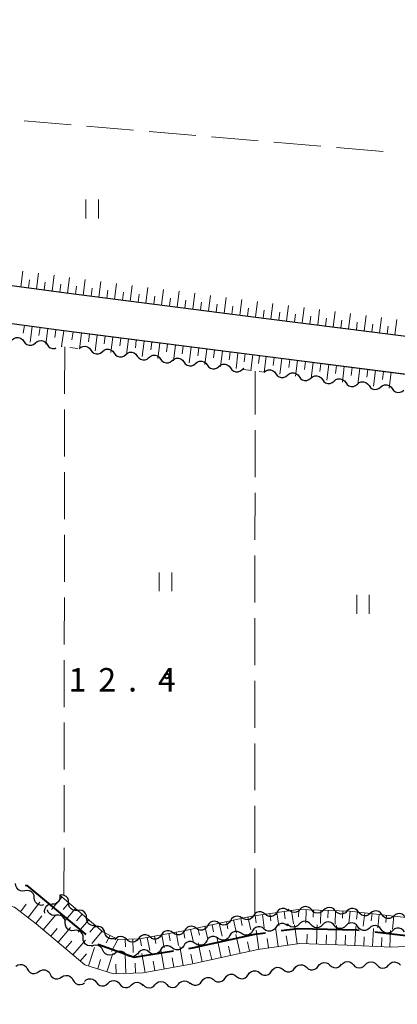
# Model space of a CAD drawing. Units: metres. Extents: x -76000 to -74000, y 37500 to 39000.
# Drawn here: x -74604 to -74544, y 38739 to 38896 of the extents above; entities that cross this region are included whole.
import ezdxf

# ---------------------------------------------------------------- set-up
doc = ezdxf.new("R2010")
doc.units = ezdxf.units.M
for name, color, linetype, lineweight in [('110600_大字・町・丁目界', 7, 'Continuous', 40), ('210100_道路縁(街区線)', 7, 'Continuous', 30), ('510200_細流', 7, 'Continuous', 30), ('610111_人工斜面(上)', 7, 'Continuous', 30), ('610199_人工斜面(ヒゲ)', 7, 'Continuous', 30), ('630100_植生界', 7, 'Continuous', 30), ('630200_耕地界', 7, 'Continuous', 30), ('631100_田', 7, 'Continuous', 13), ('731200_図化機測定による標高点', 7, 'Continuous', 40)]:
    doc.layers.add(name, color=color, linetype=linetype, lineweight=lineweight)
doc.styles.add('Style-WORKING', font='MS Gothic.ttf')

msp = doc.modelspace()

# ---------------------------------------------------------------- linework, layer by layer
at = {"layer": '110600_大字・町・丁目界', "linetype": 'Continuous', "lineweight": 40, "flags": 128}
for points in [[(-74603.488, 38758.28), (-74603.24, 38758.2), (-74593.832, 38750.371)], [(-74577.344, 38748.138), (-74576.76, 38748.23), (-74566.84, 38750.44), (-74565.11, 38750.67)], [(-74562.632, 38750.999), (-74559.91, 38751.36), (-74550.55, 38751.13), (-74550.161, 38751.084)], [(-74547.679, 38750.788), (-74537.78, 38749.61), (-74535.249, 38749.657)], [(-74591.881, 38748.823), (-74586.07, 38746.76), (-74579.814, 38747.748)]]:
    msp.add_lwpolyline(points, dxfattribs=at)
at = {"layer": '210100_道路縁(街区線)', "linetype": 'Continuous', "lineweight": 30, "flags": 128}
for points in [[(-74626.2, 38856.76), (-74596.96, 38852.82), (-74564.61, 38848.69), (-74536.36, 38845.09), (-74526.95, 38843.74), (-74526.11, 38848.52), (-74532.5, 38869.37), (-74533.8, 38877.28), (-74535.64, 38893.56), (-74535.82, 38902.62), (-74541.69, 38904.53), (-74549.57, 38906.26), (-74553.99, 38908.1), (-74555.47, 38909.98), (-74556.34, 38911.67), (-74556.61, 38919.83), (-74549.81, 39000)], [(-74429.61, 38815.87), (-74454.99, 38821.86), (-74496.36, 38832.57), (-74513.28, 38835.67), (-74537.17, 38839.09), (-74565.18, 38842.66), (-74597.74, 38846.82), (-74627.3, 38850.8), (-74636.69, 38853.04), (-74644.03, 38856.36), (-74649.86, 38860.08), (-74650.51, 38860.4), (-74651.13, 38860.43), (-74652.16, 38860.26), (-74652.68, 38859.65), (-74652.98, 38858.76), (-74653.06, 38857.75), (-74652.95, 38856.79), (-74639.92, 38807.99), (-74626.03, 38769.95), (-74622, 38758.06), (-74620.75, 38748.95), (-74620.76, 38744), (-74621.15, 38737.02)]]:
    msp.add_lwpolyline(points, dxfattribs=at)
at = {"layer": '510200_細流', "linetype": 'Continuous', "lineweight": 30, "flags": 128}
for points in [[(-74605.581, 38845.321), (-74605.296, 38845.553), (-74604.952, 38845.68), (-74604.584, 38845.691), (-74604.233, 38845.583), (-74603.935, 38845.37), (-74603.722, 38845.07)], [(-74603.722, 38845.07), (-74603.51, 38844.771), (-74603.212, 38844.557), (-74602.861, 38844.449), (-74602.493, 38844.46), (-74602.149, 38844.587), (-74601.864, 38844.819)], [(-74601.864, 38844.819), (-74601.58, 38845.051), (-74601.236, 38845.178), (-74600.868, 38845.189), (-74600.517, 38845.081), (-74600.219, 38844.867), (-74600.006, 38844.568)], [(-74600.006, 38844.568), (-74599.793, 38844.269), (-74599.495, 38844.055), (-74599.145, 38843.947), (-74598.777, 38843.958), (-74598.586, 38844.028)], [(-74594.89, 38843.91), (-74594.607, 38844.144), (-74594.264, 38844.274), (-74593.896, 38844.288), (-74593.545, 38844.182), (-74593.245, 38843.971), (-74593.03, 38843.673)], [(-74593.03, 38843.673), (-74592.815, 38843.376), (-74592.515, 38843.164), (-74592.164, 38843.059), (-74591.796, 38843.073), (-74591.453, 38843.203), (-74591.17, 38843.437)], [(-74591.17, 38843.437), (-74590.887, 38843.671), (-74590.544, 38843.801), (-74590.176, 38843.815), (-74589.825, 38843.709), (-74589.525, 38843.498), (-74589.31, 38843.2)], [(-74589.31, 38843.2), (-74589.095, 38842.903), (-74588.795, 38842.691), (-74588.444, 38842.586), (-74588.076, 38842.6), (-74587.733, 38842.73), (-74587.45, 38842.964)], [(-74587.45, 38842.964), (-74587.167, 38843.198), (-74586.824, 38843.328), (-74586.456, 38843.341), (-74586.105, 38843.236), (-74585.805, 38843.025), (-74585.59, 38842.727)], [(-74585.59, 38842.727), (-74585.375, 38842.43), (-74585.075, 38842.218), (-74584.723, 38842.113), (-74584.356, 38842.127), (-74584.013, 38842.256), (-74583.73, 38842.491)], [(-74583.73, 38842.491), (-74583.447, 38842.725), (-74583.104, 38842.854), (-74582.736, 38842.868), (-74582.385, 38842.763), (-74582.085, 38842.552), (-74581.87, 38842.254)], [(-74581.87, 38842.254), (-74581.655, 38841.956), (-74581.355, 38841.745), (-74581.003, 38841.64), (-74580.636, 38841.653), (-74580.293, 38841.783), (-74580.01, 38842.017)], [(-74580.01, 38842.017), (-74579.727, 38842.252), (-74579.384, 38842.381), (-74579.016, 38842.395), (-74578.665, 38842.29), (-74578.365, 38842.078), (-74578.15, 38841.781)], [(-74578.15, 38841.781), (-74577.935, 38841.483), (-74577.635, 38841.272), (-74577.283, 38841.167), (-74576.916, 38841.18), (-74576.573, 38841.31), (-74576.29, 38841.544)], [(-74576.29, 38841.544), (-74576.007, 38841.778), (-74575.664, 38841.908), (-74575.296, 38841.922), (-74574.945, 38841.817), (-74574.645, 38841.605), (-74574.43, 38841.308)], [(-74574.43, 38841.308), (-74574.215, 38841.01), (-74573.915, 38840.799), (-74573.563, 38840.693), (-74573.196, 38840.707), (-74572.853, 38840.837), (-74572.57, 38841.071)], [(-74572.57, 38841.071), (-74572.287, 38841.305), (-74571.944, 38841.435), (-74571.576, 38841.449), (-74571.225, 38841.344), (-74570.925, 38841.132), (-74570.71, 38840.835)], [(-74570.71, 38840.835), (-74570.495, 38840.537), (-74570.195, 38840.325), (-74569.843, 38840.22), (-74569.476, 38840.234), (-74569.133, 38840.364), (-74568.85, 38840.598)], [(-74568.85, 38840.598), (-74568.6, 38840.805)], [(-74565.35, 38840.15), (-74565.067, 38840.384), (-74564.724, 38840.514), (-74564.356, 38840.527), (-74564.005, 38840.422), (-74563.705, 38840.21), (-74563.49, 38839.913)], [(-74563.49, 38839.913), (-74563.275, 38839.615), (-74562.975, 38839.404), (-74562.624, 38839.298), (-74562.256, 38839.312), (-74561.913, 38839.442), (-74561.63, 38839.676)], [(-74561.63, 38839.676), (-74561.347, 38839.91), (-74561.004, 38840.039), (-74560.636, 38840.053), (-74560.285, 38839.948), (-74559.985, 38839.736), (-74559.77, 38839.438)], [(-74559.77, 38839.438), (-74559.555, 38839.141), (-74559.255, 38838.929), (-74558.904, 38838.824), (-74558.536, 38838.838), (-74558.193, 38838.967), (-74557.91, 38839.201)], [(-74557.91, 38839.201), (-74557.627, 38839.435), (-74557.284, 38839.565), (-74556.917, 38839.579), (-74556.565, 38839.473), (-74556.265, 38839.262), (-74556.05, 38838.964)], [(-74556.05, 38838.964), (-74555.835, 38838.667), (-74555.536, 38838.455), (-74555.184, 38838.35), (-74554.816, 38838.363), (-74554.473, 38838.493), (-74554.19, 38838.727)], [(-74554.19, 38838.727), (-74553.907, 38838.961), (-74553.564, 38839.091), (-74553.197, 38839.104), (-74552.845, 38838.999), (-74552.546, 38838.787), (-74552.33, 38838.49)], [(-74552.33, 38838.49), (-74552.115, 38838.192), (-74551.816, 38837.981), (-74551.464, 38837.875), (-74551.097, 38837.889), (-74550.753, 38838.019), (-74550.47, 38838.253)], [(-74550.47, 38838.253), (-74550.188, 38838.487), (-74549.844, 38838.616), (-74549.477, 38838.63), (-74549.125, 38838.525), (-74548.826, 38838.313), (-74548.611, 38838.015)], [(-74548.611, 38838.015), (-74548.395, 38837.718), (-74548.096, 38837.506), (-74547.744, 38837.401), (-74547.377, 38837.415), (-74547.033, 38837.544), (-74546.751, 38837.778)], [(-74546.751, 38837.778), (-74546.468, 38838.012), (-74546.125, 38838.142), (-74545.757, 38838.156), (-74545.405, 38838.05), (-74545.106, 38837.839), (-74544.891, 38837.541)], [(-74544.891, 38837.541), (-74544.676, 38837.243), (-74544.376, 38837.032), (-74544.024, 38836.927), (-74543.657, 38836.94), (-74543.314, 38837.07), (-74543.031, 38837.304)], [(-74603.53, 38757.367), (-74603.892, 38757.306), (-74604.254, 38757.365), (-74604.579, 38757.538), (-74604.83, 38757.805), (-74604.984, 38758.138), (-74605.021, 38758.503)], [(-74602.038, 38756.231), (-74602.076, 38756.596), (-74602.229, 38756.929), (-74602.481, 38757.196), (-74602.806, 38757.368), (-74603.168, 38757.428), (-74603.53, 38757.367)], [(-74597.981, 38756.637), (-74597.938, 38756.272), (-74598.016, 38755.914), (-74598.205, 38755.598), (-74598.485, 38755.36), (-74598.825, 38755.224), (-74599.192, 38755.205)], [(-74596.552, 38755.45), (-74596.57, 38755.817), (-74596.706, 38756.157), (-74596.944, 38756.437), (-74597.26, 38756.625), (-74597.618, 38756.703), (-74597.983, 38756.661)], [(-74600.547, 38755.094), (-74600.909, 38755.033), (-74601.271, 38755.093), (-74601.596, 38755.265), (-74601.848, 38755.532), (-74602.001, 38755.865), (-74602.038, 38756.231)], [(-74599.192, 38755.205), (-74599.558, 38755.187), (-74599.899, 38755.051), (-74600.179, 38754.813), (-74600.367, 38754.497), (-74600.445, 38754.139), (-74600.403, 38753.774)], [(-74595.12, 38754.239), (-74595.485, 38754.196), (-74595.843, 38754.274), (-74596.159, 38754.463), (-74596.397, 38754.742), (-74596.533, 38755.083), (-74596.552, 38755.45)], [(-74557.751, 38754.301), (-74557.994, 38754.577), (-74558.312, 38754.759), (-74558.672, 38754.831), (-74559.037, 38754.782), (-74559.366, 38754.621), (-74559.626, 38754.361)], [(-74554.003, 38754.183), (-74554.246, 38754.459), (-74554.564, 38754.641), (-74554.924, 38754.712), (-74555.289, 38754.664), (-74555.618, 38754.502), (-74555.877, 38754.242)], [(-74598.523, 38753.447), (-74598.888, 38753.405), (-74599.246, 38753.483), (-74599.562, 38753.671), (-74599.8, 38753.951), (-74599.936, 38754.291), (-74599.938, 38754.323)], [(-74597.092, 38752.237), (-74597.11, 38752.603), (-74597.247, 38752.944), (-74597.484, 38753.223), (-74597.8, 38753.412), (-74598.159, 38753.49), (-74598.523, 38753.447)], [(-74593.689, 38753.028), (-74593.707, 38753.394), (-74593.844, 38753.735), (-74594.081, 38754.014), (-74594.397, 38754.203), (-74594.756, 38754.281), (-74595.12, 38754.239)], [(-74568.891, 38752.99), (-74569.194, 38753.198), (-74569.547, 38753.297), (-74569.913, 38753.278), (-74570.255, 38753.142), (-74570.535, 38752.904), (-74570.723, 38752.589)], [(-74567.056, 38753.37), (-74567.267, 38753.07), (-74567.564, 38752.854), (-74567.915, 38752.744), (-74568.282, 38752.754), (-74568.627, 38752.879), (-74568.913, 38753.11)], [(-74565.199, 38753.63), (-74565.485, 38753.861), (-74565.829, 38753.986), (-74566.196, 38753.995), (-74566.547, 38753.885), (-74566.844, 38753.67), (-74567.056, 38753.37)], [(-74563.342, 38753.89), (-74563.553, 38753.59), (-74563.85, 38753.375), (-74564.201, 38753.265), (-74564.568, 38753.274), (-74564.913, 38753.4), (-74565.199, 38753.63)], [(-74561.485, 38754.151), (-74561.771, 38754.381), (-74562.116, 38754.507), (-74562.482, 38754.516), (-74562.834, 38754.406), (-74563.131, 38754.191), (-74563.342, 38753.89)], [(-74559.626, 38754.361), (-74559.885, 38754.101), (-74560.214, 38753.939), (-74560.579, 38753.891), (-74560.939, 38753.962), (-74561.257, 38754.144), (-74561.5, 38754.42)], [(-74555.877, 38754.242), (-74556.137, 38753.982), (-74556.466, 38753.821), (-74556.831, 38753.772), (-74557.191, 38753.843), (-74557.509, 38754.026), (-74557.751, 38754.301)], [(-74552.129, 38754.124), (-74552.389, 38753.864), (-74552.718, 38753.702), (-74553.083, 38753.653), (-74553.443, 38753.725), (-74553.761, 38753.907), (-74554.003, 38754.183)], [(-74550.263, 38753.951), (-74550.483, 38754.245), (-74550.786, 38754.452), (-74551.14, 38754.551), (-74551.507, 38754.531), (-74551.848, 38754.396), (-74552.127, 38754.157)], [(-74548.4, 38753.745), (-74548.679, 38753.506), (-74549.02, 38753.371), (-74549.387, 38753.351), (-74549.74, 38753.45), (-74550.043, 38753.657), (-74550.263, 38753.951)], [(-74546.536, 38753.538), (-74546.756, 38753.832), (-74547.059, 38754.039), (-74547.412, 38754.138), (-74547.78, 38754.119), (-74548.121, 38753.983), (-74548.4, 38753.745)], [(-74544.672, 38753.332), (-74544.951, 38753.093), (-74545.292, 38752.958), (-74545.66, 38752.938), (-74546.013, 38753.038), (-74546.316, 38753.244), (-74546.536, 38753.538)], [(-74542.809, 38753.126), (-74543.029, 38753.42), (-74543.332, 38753.626), (-74543.685, 38753.726), (-74544.053, 38753.706), (-74544.393, 38753.571), (-74544.672, 38753.332)], [(-74595.66, 38751.026), (-74596.025, 38750.983), (-74596.383, 38751.061), (-74596.699, 38751.25), (-74596.937, 38751.529), (-74597.073, 38751.87), (-74597.092, 38752.237)], [(-74592.258, 38751.816), (-74592.622, 38751.774), (-74592.981, 38751.852), (-74593.297, 38752.041), (-74593.534, 38752.32), (-74593.67, 38752.661), (-74593.689, 38753.028)], [(-74590.785, 38750.666), (-74590.884, 38751.02), (-74591.092, 38751.322), (-74591.385, 38751.543), (-74591.735, 38751.657), (-74592.102, 38751.654), (-74592.448, 38751.532)], [(-74576.217, 38751.384), (-74576.52, 38751.592), (-74576.873, 38751.691), (-74577.239, 38751.672), (-74577.581, 38751.536), (-74577.861, 38751.299), (-74578.049, 38750.983)], [(-74574.386, 38751.786), (-74574.573, 38751.47), (-74574.853, 38751.233), (-74575.195, 38751.097), (-74575.561, 38751.078), (-74575.915, 38751.176), (-74576.217, 38751.384)], [(-74572.554, 38752.187), (-74572.857, 38752.395), (-74573.21, 38752.494), (-74573.576, 38752.475), (-74573.918, 38752.339), (-74574.198, 38752.101), (-74574.386, 38751.786)], [(-74570.723, 38752.589), (-74570.91, 38752.273), (-74571.19, 38752.036), (-74571.532, 38751.899), (-74571.898, 38751.881), (-74572.252, 38751.979), (-74572.554, 38752.187)], [(-74565.339, 38751.252), (-74565.625, 38751.482), (-74565.969, 38751.608), (-74566.336, 38751.617), (-74566.687, 38751.507), (-74566.984, 38751.292), (-74567.196, 38750.991)], [(-74561.625, 38751.773), (-74561.911, 38752.003), (-74562.256, 38752.128), (-74562.623, 38752.138), (-74562.974, 38752.028), (-74563.271, 38751.812), (-74563.482, 38751.512)], [(-74559.768, 38752.029), (-74560.028, 38751.769), (-74560.357, 38751.608), (-74560.722, 38751.559), (-74561.081, 38751.63), (-74561.4, 38751.813), (-74561.642, 38752.088)], [(-74557.894, 38751.97), (-74558.137, 38752.246), (-74558.455, 38752.428), (-74558.815, 38752.5), (-74559.18, 38752.451), (-74559.509, 38752.289), (-74559.768, 38752.029)], [(-74556.02, 38751.911), (-74556.279, 38751.651), (-74556.609, 38751.489), (-74556.973, 38751.441), (-74557.333, 38751.512), (-74557.652, 38751.694), (-74557.894, 38751.97)], [(-74554.146, 38751.852), (-74554.388, 38752.128), (-74554.707, 38752.31), (-74555.067, 38752.381), (-74555.432, 38752.333), (-74555.761, 38752.171), (-74556.02, 38751.911)], [(-74552.272, 38751.793), (-74552.531, 38751.533), (-74552.861, 38751.371), (-74553.225, 38751.323), (-74553.585, 38751.394), (-74553.904, 38751.576), (-74554.146, 38751.852)], [(-74550.406, 38751.619), (-74550.626, 38751.913), (-74550.929, 38752.119), (-74551.282, 38752.219), (-74551.65, 38752.199), (-74551.991, 38752.064), (-74552.27, 38751.825)], [(-74548.543, 38751.412), (-74548.822, 38751.173), (-74549.163, 38751.038), (-74549.53, 38751.018), (-74549.883, 38751.118), (-74550.186, 38751.325), (-74550.406, 38751.619)], [(-74546.679, 38751.205), (-74546.899, 38751.499), (-74547.202, 38751.706), (-74547.555, 38751.805), (-74547.923, 38751.786), (-74548.264, 38751.65), (-74548.543, 38751.412)], [(-74594.228, 38749.815), (-74594.247, 38750.182), (-74594.383, 38750.522), (-74594.621, 38750.802), (-74594.937, 38750.991), (-74595.295, 38751.068), (-74595.66, 38751.026)], [(-74589.122, 38749.801), (-74589.468, 38749.679), (-74589.835, 38749.676), (-74590.185, 38749.79), (-74590.478, 38750.011), (-74590.686, 38750.313), (-74590.785, 38750.666)], [(-74587.307, 38749.611), (-74587.568, 38749.87), (-74587.898, 38750.029), (-74588.262, 38750.075), (-74588.623, 38750.002), (-74588.94, 38749.818), (-74589.181, 38749.54)], [(-74583.585, 38749.988), (-74583.88, 38750.207), (-74584.229, 38750.318), (-74584.596, 38750.313), (-74584.943, 38750.189), (-74585.231, 38749.962), (-74585.43, 38749.654)], [(-74581.74, 38750.322), (-74581.939, 38750.013), (-74582.227, 38749.786), (-74582.574, 38749.662), (-74582.941, 38749.657), (-74583.29, 38749.769), (-74583.585, 38749.988)], [(-74579.895, 38750.655), (-74580.19, 38750.874), (-74580.539, 38750.986), (-74580.906, 38750.981), (-74581.253, 38750.857), (-74581.541, 38750.63), (-74581.74, 38750.322)], [(-74578.05, 38750.989), (-74578.249, 38750.681), (-74578.537, 38750.454), (-74578.884, 38750.33), (-74579.251, 38750.325), (-74579.6, 38750.436), (-74579.895, 38750.655)], [(-74572.686, 38749.766), (-74572.989, 38749.974), (-74573.342, 38750.072), (-74573.709, 38750.053), (-74574.051, 38749.917), (-74574.33, 38749.68), (-74574.518, 38749.364)], [(-74570.855, 38750.167), (-74571.043, 38749.852), (-74571.322, 38749.614), (-74571.664, 38749.478), (-74572.031, 38749.459), (-74572.384, 38749.558), (-74572.686, 38749.766)], [(-74569.024, 38750.569), (-74569.326, 38750.777), (-74569.679, 38750.875), (-74570.046, 38750.857), (-74570.388, 38750.72), (-74570.667, 38750.483), (-74570.855, 38750.167)], [(-74567.192, 38750.97), (-74567.38, 38750.655), (-74567.659, 38750.417), (-74568.001, 38750.281), (-74568.368, 38750.262), (-74568.721, 38750.361), (-74569.024, 38750.569)], [(-74563.482, 38751.512), (-74563.693, 38751.212), (-74563.99, 38750.997), (-74564.342, 38750.887), (-74564.708, 38750.896), (-74565.053, 38751.021), (-74565.339, 38751.252)], [(-74544.815, 38750.998), (-74545.094, 38750.759), (-74545.435, 38750.624), (-74545.803, 38750.605), (-74546.156, 38750.704), (-74546.459, 38750.911), (-74546.679, 38751.205)], [(-74542.952, 38750.789), (-74543.164, 38751.089), (-74543.462, 38751.304), (-74543.812, 38751.413), (-74544.18, 38751.403), (-74544.524, 38751.277), (-74544.81, 38751.046)], [(-74592.796, 38748.605), (-74593.161, 38748.562), (-74593.52, 38748.64), (-74593.836, 38748.828), (-74594.073, 38749.108), (-74594.21, 38749.448), (-74594.228, 38749.815)], [(-74591.093, 38747.884), (-74591.251, 38748.216), (-74591.508, 38748.478), (-74591.834, 38748.645), (-74592.198, 38748.698), (-74592.559, 38748.633), (-74592.88, 38748.454)], [(-74585.433, 38749.682), (-74585.674, 38749.405), (-74585.991, 38749.221), (-74586.352, 38749.147), (-74586.716, 38749.193), (-74587.046, 38749.353), (-74587.307, 38749.611)], [(-74580.032, 38748.255), (-74580.326, 38748.474), (-74580.676, 38748.585), (-74581.043, 38748.58), (-74581.389, 38748.456), (-74581.677, 38748.229), (-74581.877, 38747.921)], [(-74578.187, 38748.589), (-74578.386, 38748.281), (-74578.674, 38748.054), (-74579.02, 38747.93), (-74579.387, 38747.925), (-74579.737, 38748.036), (-74580.032, 38748.255)], [(-74576.349, 38748.963), (-74576.652, 38749.171), (-74577.005, 38749.269), (-74577.372, 38749.25), (-74577.714, 38749.114), (-74577.993, 38748.876), (-74578.181, 38748.561)], [(-74574.518, 38749.364), (-74574.706, 38749.049), (-74574.985, 38748.811), (-74575.327, 38748.675), (-74575.694, 38748.656), (-74576.047, 38748.755), (-74576.349, 38748.963)], [(-74589.307, 38747.314), (-74589.628, 38747.135), (-74589.989, 38747.07), (-74590.353, 38747.123), (-74590.679, 38747.29), (-74590.936, 38747.553), (-74591.093, 38747.884)], [(-74587.449, 38747.267), (-74587.71, 38747.526), (-74588.04, 38747.685), (-74588.404, 38747.732), (-74588.765, 38747.658), (-74589.082, 38747.474), (-74589.323, 38747.197)], [(-74585.576, 38747.337), (-74585.817, 38747.06), (-74586.134, 38746.876), (-74586.494, 38746.803), (-74586.858, 38746.849), (-74587.189, 38747.009), (-74587.449, 38747.267)], [(-74583.721, 38747.586), (-74584.016, 38747.805), (-74584.366, 38747.917), (-74584.733, 38747.911), (-74585.079, 38747.787), (-74585.367, 38747.56), (-74585.566, 38747.252)], [(-74581.877, 38747.921), (-74582.076, 38747.612), (-74582.364, 38747.385), (-74582.71, 38747.261), (-74583.077, 38747.256), (-74583.427, 38747.367), (-74583.721, 38747.586)], [(-74604.976, 38745.31), (-74604.67, 38745.514), (-74604.316, 38745.607), (-74603.949, 38745.583), (-74603.61, 38745.441), (-74603.334, 38745.2), (-74603.151, 38744.882)], [(-74560.456, 38744.981), (-74560.23, 38745.271), (-74559.923, 38745.472), (-74559.567, 38745.564), (-74559.201, 38745.537), (-74558.863, 38745.396), (-74558.589, 38745.151)], [(-74558.589, 38745.151), (-74558.314, 38744.907), (-74557.976, 38744.765), (-74557.61, 38744.738), (-74557.254, 38744.831), (-74556.947, 38745.032), (-74556.721, 38745.321)], [(-74556.721, 38745.321), (-74556.496, 38745.611), (-74556.189, 38745.812), (-74555.833, 38745.904), (-74555.467, 38745.877), (-74555.128, 38745.735), (-74554.854, 38745.491)], [(-74554.854, 38745.491), (-74554.58, 38745.247), (-74554.242, 38745.105), (-74553.876, 38745.078), (-74553.52, 38745.171), (-74553.213, 38745.372), (-74552.987, 38745.661)], [(-74552.983, 38745.562), (-74552.73, 38745.829), (-74552.404, 38745.998), (-74552.041, 38746.055), (-74551.68, 38745.993), (-74551.357, 38745.818), (-74551.108, 38745.548)], [(-74551.108, 38745.548), (-74550.859, 38745.279), (-74550.536, 38745.104), (-74550.175, 38745.041), (-74549.811, 38745.099), (-74549.486, 38745.268), (-74549.233, 38745.534)], [(-74549.233, 38745.534), (-74548.98, 38745.8), (-74548.655, 38745.97), (-74548.291, 38746.027), (-74547.93, 38745.965), (-74547.607, 38745.79), (-74547.358, 38745.52)], [(-74547.358, 38745.52), (-74547.109, 38745.25), (-74546.786, 38745.076), (-74546.425, 38745.013), (-74546.061, 38745.071), (-74545.736, 38745.24), (-74545.483, 38745.506)], [(-74545.483, 38745.506), (-74545.23, 38745.772), (-74544.905, 38745.942), (-74544.541, 38745.999), (-74544.18, 38745.936), (-74543.857, 38745.762), (-74543.608, 38745.492)], [(-74603.151, 38744.882), (-74602.967, 38744.564), (-74602.691, 38744.322), (-74602.352, 38744.181), (-74601.985, 38744.157), (-74601.631, 38744.25), (-74601.325, 38744.454)], [(-74601.325, 38744.454), (-74601.02, 38744.657), (-74600.665, 38744.751), (-74600.298, 38744.726), (-74599.959, 38744.585), (-74599.683, 38744.344), (-74599.5, 38744.026)], [(-74599.5, 38744.026), (-74599.316, 38743.707), (-74599.04, 38743.466), (-74598.702, 38743.325), (-74598.334, 38743.3), (-74597.98, 38743.394), (-74597.674, 38743.597)], [(-74597.68, 38743.575), (-74597.371, 38743.774), (-74597.015, 38743.862), (-74596.648, 38743.832), (-74596.312, 38743.686), (-74596.039, 38743.441), (-74595.861, 38743.12)], [(-74571.595, 38743.423), (-74571.383, 38743.722), (-74571.085, 38743.936), (-74570.733, 38744.044), (-74570.366, 38744.033), (-74570.022, 38743.907), (-74569.737, 38743.675)], [(-74569.739, 38743.685), (-74569.451, 38743.456), (-74569.105, 38743.334), (-74568.739, 38743.328), (-74568.388, 38743.441), (-74568.093, 38743.658), (-74567.884, 38743.96)], [(-74567.884, 38743.96), (-74567.675, 38744.262), (-74567.38, 38744.48), (-74567.03, 38744.593), (-74566.663, 38744.587), (-74566.317, 38744.464), (-74566.03, 38744.236)], [(-74566.03, 38744.236), (-74565.742, 38744.008), (-74565.396, 38743.885), (-74565.029, 38743.879), (-74564.679, 38743.992), (-74564.384, 38744.21), (-74564.175, 38744.512)], [(-74564.175, 38744.512), (-74563.966, 38744.814), (-74563.671, 38745.032), (-74563.321, 38745.144), (-74562.954, 38745.138), (-74562.608, 38745.016), (-74562.32, 38744.787)], [(-74562.32, 38744.787), (-74562.033, 38744.559), (-74561.687, 38744.437), (-74561.32, 38744.431), (-74560.97, 38744.543), (-74560.675, 38744.761), (-74560.466, 38745.063)], [(-74595.861, 38743.12), (-74595.682, 38742.799), (-74595.409, 38742.554), (-74595.073, 38742.408), (-74594.706, 38742.378), (-74594.35, 38742.466), (-74594.042, 38742.665)], [(-74594.005, 38742.889), (-74593.735, 38743.137), (-74593.399, 38743.284), (-74593.032, 38743.317), (-74592.676, 38743.229), (-74592.366, 38743.033), (-74592.136, 38742.747)], [(-74592.136, 38742.747), (-74591.906, 38742.461), (-74591.596, 38742.265), (-74591.239, 38742.178), (-74590.873, 38742.21), (-74590.537, 38742.357), (-74590.266, 38742.606)], [(-74590.266, 38742.606), (-74589.996, 38742.854), (-74589.66, 38743.001), (-74589.293, 38743.033), (-74588.937, 38742.946), (-74588.627, 38742.75), (-74588.396, 38742.464)], [(-74588.396, 38742.464), (-74588.166, 38742.178), (-74587.856, 38741.982), (-74587.5, 38741.895), (-74587.133, 38741.927), (-74586.797, 38742.074), (-74586.527, 38742.322)], [(-74586.527, 38742.322), (-74586.256, 38742.571), (-74585.92, 38742.718), (-74585.554, 38742.75), (-74585.197, 38742.663), (-74584.887, 38742.467), (-74584.657, 38742.181)], [(-74584.653, 38742.322), (-74584.397, 38742.059), (-74584.069, 38741.894), (-74583.706, 38741.842), (-74583.344, 38741.91), (-74583.024, 38742.089), (-74582.779, 38742.362)], [(-74582.779, 38742.362), (-74582.534, 38742.636), (-74582.214, 38742.815), (-74581.852, 38742.883), (-74581.489, 38742.831), (-74581.161, 38742.666), (-74580.904, 38742.403)], [(-74580.904, 38742.403), (-74580.648, 38742.141), (-74580.32, 38741.976), (-74579.957, 38741.924), (-74579.595, 38741.992), (-74579.275, 38742.171), (-74579.03, 38742.444)], [(-74579.03, 38742.444), (-74578.785, 38742.718), (-74578.464, 38742.897), (-74578.103, 38742.965), (-74577.74, 38742.913), (-74577.412, 38742.748), (-74577.155, 38742.485)], [(-74577.169, 38742.667), (-74576.885, 38742.435), (-74576.541, 38742.308), (-74576.174, 38742.297), (-74575.822, 38742.406), (-74575.524, 38742.62), (-74575.311, 38742.919)], [(-74575.311, 38742.919), (-74575.099, 38743.218), (-74574.801, 38743.432), (-74574.449, 38743.54), (-74574.082, 38743.53), (-74573.738, 38743.403), (-74573.453, 38743.171)], [(-74573.453, 38743.171), (-74573.169, 38742.939), (-74572.825, 38742.812), (-74572.458, 38742.801), (-74572.106, 38742.91), (-74571.808, 38743.124), (-74571.595, 38743.423)]]:
    msp.add_lwpolyline(points, dxfattribs=at)
at = {"layer": '610111_人工斜面(上)', "linetype": 'Continuous', "lineweight": 13, "flags": 128}
for points in [[(-74549.81, 39000), (-74556.61, 38919.83), (-74556.34, 38911.67), (-74555.47, 38909.98), (-74553.99, 38908.1), (-74549.57, 38906.26), (-74541.69, 38904.53), (-74535.82, 38902.62), (-74535.64, 38893.56), (-74533.8, 38877.28), (-74532.5, 38869.37), (-74526.11, 38848.52), (-74526.95, 38843.74), (-74536.36, 38845.09), (-74564.61, 38848.69), (-74596.96, 38852.82), (-74626.2, 38856.76), (-74634.73, 38858.79)], [(-74622, 38758.06), (-74626.03, 38769.95), (-74639.92, 38807.99), (-74652.95, 38856.79), (-74653.06, 38857.75), (-74652.98, 38858.76), (-74652.68, 38859.65), (-74652.16, 38860.26), (-74651.13, 38860.43), (-74650.51, 38860.4), (-74649.86, 38860.08), (-74644.03, 38856.36), (-74636.69, 38853.04), (-74627.3, 38850.8), (-74598.3, 38846.89)], [(-74594.89, 38846.45), (-74598.3, 38846.89)], [(-74594.89, 38846.45), (-74568.49, 38843.08)], [(-74568.49, 38843.08), (-74565.18, 38842.66)], [(-74565.18, 38842.66), (-74538.23, 38839.22), (-74532.93, 38838.48)], [(-74537.46, 38748.75), (-74545, 38748.34), (-74552.08, 38748.69), (-74559.63, 38748.93), (-74566.38, 38747.98), (-74576.81, 38745.7), (-74584.64, 38744.28), (-74589.41, 38744.1), (-74593.99, 38745.55), (-74601.72, 38752.09), (-74605.18, 38754.72), (-74609.07, 38755.8), (-74622, 38758.06)], [(-74537.24, 38752.34), (-74541.22, 38752.95), (-74551.7, 38754.11), (-74559.92, 38754.37), (-74567.34, 38753.33), (-74577.88, 38751.02), (-74585.23, 38749.69), (-74588.66, 38749.56), (-74591.08, 38750.82), (-74597.97, 38756.65)]]:
    msp.add_lwpolyline(points, dxfattribs=at)
at = {"layer": '610199_人工斜面(ヒゲ)', "linetype": 'Continuous', "lineweight": 13, "flags": 128}
for points in [[(-74604.19, 38853.79), (-74603.86, 38856.29)], [(-74601.7, 38853.46), (-74601.36, 38855.95)], [(-74599.2, 38853.12), (-74598.87, 38855.62)], [(-74602.95, 38853.63), (-74602.78, 38854.87)], [(-74600.45, 38853.29), (-74600.28, 38854.54)], [(-74597.96, 38852.95), (-74597.79, 38854.2)], [(-74596.71, 38852.79), (-74596.39, 38855.29)], [(-74595.46, 38852.63), (-74595.3, 38853.88)], [(-74594.21, 38852.47), (-74593.89, 38854.97)], [(-74591.72, 38852.15), (-74591.4, 38854.65)], [(-74589.22, 38851.83), (-74588.9, 38854.33)], [(-74586.72, 38851.51), (-74586.41, 38854.01)], [(-74592.97, 38852.31), (-74592.81, 38853.56)], [(-74590.47, 38851.99), (-74590.31, 38853.24)], [(-74587.97, 38851.67), (-74587.81, 38852.92)], [(-74585.48, 38851.35), (-74585.32, 38852.6)], [(-74584.23, 38851.2), (-74583.91, 38853.69)], [(-74582.98, 38851.04), (-74582.82, 38852.28)], [(-74581.73, 38850.88), (-74581.41, 38853.37)], [(-74579.23, 38850.56), (-74578.92, 38853.06)], [(-74576.74, 38850.24), (-74576.42, 38852.74)], [(-74574.24, 38849.92), (-74573.92, 38852.42)], [(-74580.48, 38850.72), (-74580.32, 38851.97)], [(-74577.99, 38850.4), (-74577.83, 38851.65)], [(-74575.49, 38850.08), (-74575.33, 38851.33)], [(-74572.99, 38849.76), (-74572.83, 38851.01)], [(-74571.75, 38849.6), (-74571.43, 38852.1)], [(-74570.5, 38849.44), (-74570.34, 38850.69)], [(-74569.25, 38849.28), (-74568.93, 38851.78)], [(-74566.75, 38848.97), (-74566.43, 38851.46)], [(-74564.26, 38848.65), (-74563.94, 38851.14)], [(-74561.77, 38848.33), (-74561.45, 38850.82)], [(-74568, 38849.13), (-74567.84, 38850.37)], [(-74565.5, 38848.81), (-74565.35, 38850.05)], [(-74563.01, 38848.49), (-74562.85, 38849.74)], [(-74560.52, 38848.17), (-74560.37, 38849.41)], [(-74559.28, 38848.01), (-74558.97, 38850.5)], [(-74558.04, 38847.85), (-74557.89, 38849.1)], [(-74556.8, 38847.7), (-74556.49, 38850.18)], [(-74554.33, 38847.38), (-74554.02, 38849.85)], [(-74551.86, 38847.07), (-74551.55, 38849.53)], [(-74549.4, 38846.75), (-74549.09, 38849.21)], [(-74603.62, 38847.61), (-74603.79, 38846.36)], [(-74555.57, 38847.54), (-74555.41, 38848.78)], [(-74553.1, 38847.22), (-74552.94, 38848.46)], [(-74550.63, 38846.91), (-74550.48, 38848.14)], [(-74548.17, 38846.59), (-74548.02, 38847.82)], [(-74546.95, 38846.44), (-74546.63, 38848.89)], [(-74545.72, 38846.28), (-74545.56, 38847.51)], [(-74544.5, 38846.12), (-74544.18, 38848.58)], [(-74602.37, 38847.44), (-74602.7, 38844.94)], [(-74601.12, 38847.27), (-74601.29, 38846.02)], [(-74599.87, 38847.1), (-74600.2, 38844.6)], [(-74598.58, 38846.93), (-74598.75, 38845.68)], [(-74597.33, 38846.76), (-74597.67, 38844.26)], [(-74595.85, 38846.57), (-74596.02, 38845.32)], [(-74594.48, 38846.4), (-74594.8, 38843.9)], [(-74593.23, 38846.24), (-74593.39, 38844.99)], [(-74591.98, 38846.08), (-74592.3, 38843.58)], [(-74590.74, 38845.92), (-74590.9, 38844.67)], [(-74589.49, 38845.76), (-74589.81, 38843.27)], [(-74588.24, 38845.6), (-74588.4, 38844.35)], [(-74586.99, 38845.44), (-74587.31, 38842.95)], [(-74585.75, 38845.28), (-74585.9, 38844.04)], [(-74584.5, 38845.13), (-74584.82, 38842.63)], [(-74583.25, 38844.97), (-74583.41, 38843.72)], [(-74582, 38844.81), (-74582.32, 38842.31)], [(-74580.75, 38844.65), (-74580.91, 38843.4)], [(-74579.51, 38844.49), (-74579.82, 38841.99)], [(-74578.26, 38844.33), (-74578.42, 38843.08)], [(-74577.01, 38844.17), (-74577.33, 38841.67)], [(-74575.76, 38844.01), (-74575.92, 38842.76)], [(-74574.52, 38843.85), (-74574.83, 38841.36)], [(-74573.27, 38843.69), (-74573.43, 38842.44)], [(-74572.02, 38843.53), (-74572.34, 38841.04)], [(-74570.77, 38843.37), (-74570.93, 38842.13)], [(-74569.53, 38843.21), (-74569.84, 38840.72)], [(-74568.38, 38843.07), (-74568.54, 38841.82)], [(-74567.15, 38842.91), (-74567.47, 38840.42)], [(-74566.08, 38842.77), (-74566.24, 38841.53)], [(-74565.01, 38842.64), (-74565.33, 38840.14)], [(-74563.76, 38842.48), (-74563.92, 38841.23)], [(-74562.51, 38842.32), (-74562.83, 38839.83)], [(-74561.27, 38842.16), (-74561.43, 38840.91)], [(-74560.02, 38842), (-74560.34, 38839.51)], [(-74558.77, 38841.84), (-74558.93, 38840.6)], [(-74557.53, 38841.68), (-74557.85, 38839.19)], [(-74556.28, 38841.52), (-74556.44, 38840.28)], [(-74555.04, 38841.37), (-74555.35, 38838.87)], [(-74553.79, 38841.21), (-74553.95, 38839.96)], [(-74552.55, 38841.05), (-74552.86, 38838.56)], [(-74551.3, 38840.89), (-74551.46, 38839.64)], [(-74550.06, 38840.73), (-74550.37, 38838.24)], [(-74548.81, 38840.57), (-74548.97, 38839.33)], [(-74547.57, 38840.41), (-74547.89, 38837.92)], [(-74546.32, 38840.25), (-74546.48, 38839.01)], [(-74545.08, 38840.09), (-74545.4, 38837.61)], [(-74597.62, 38756.36), (-74599.3, 38754.37)], [(-74604.24, 38754.01), (-74603.31, 38755.24)], [(-74603.01, 38753.07), (-74601.14, 38755.54)], [(-74596.54, 38755.45), (-74597.45, 38754.37)], [(-74601.78, 38752.13), (-74600.84, 38753.37)], [(-74600.6, 38751.14), (-74598.6, 38753.5)], [(-74595.47, 38754.54), (-74597.15, 38752.55)], [(-74594.4, 38753.63), (-74595.31, 38752.56)], [(-74567.93, 38753.2), (-74567.47, 38751.11)], [(-74566.78, 38753.41), (-74566.62, 38752.25)], [(-74565.62, 38753.57), (-74565.33, 38751.45)], [(-74564.46, 38753.74), (-74564.3, 38752.58)], [(-74563.3, 38753.9), (-74563.01, 38751.78)], [(-74562.14, 38754.06), (-74561.98, 38752.9)], [(-74560.98, 38754.23), (-74560.68, 38752.11)], [(-74559.82, 38754.37), (-74559.86, 38753.19)], [(-74558.65, 38754.33), (-74558.71, 38752.2)], [(-74557.48, 38754.3), (-74557.52, 38753.13)], [(-74556.31, 38754.26), (-74556.37, 38752.12)], [(-74555.14, 38754.22), (-74555.17, 38753.05)], [(-74553.96, 38754.19), (-74554.03, 38752.05)], [(-74552.79, 38754.15), (-74552.83, 38752.98)], [(-74551.62, 38754.11), (-74551.84, 38752.17)], [(-74550.46, 38753.98), (-74550.59, 38752.81)], [(-74549.29, 38753.85), (-74549.53, 38751.72)], [(-74548.13, 38753.72), (-74548.26, 38752.55)], [(-74546.97, 38753.59), (-74547.21, 38751.47)], [(-74545.8, 38753.46), (-74545.93, 38752.29)], [(-74544.64, 38753.33), (-74544.88, 38751.21)], [(-74593.32, 38752.72), (-74595.01, 38750.74)], [(-74592.25, 38751.82), (-74593.16, 38750.74)], [(-74574.8, 38751.7), (-74574.34, 38749.61)], [(-74573.66, 38751.95), (-74573.41, 38750.8)], [(-74572.51, 38752.2), (-74572.05, 38750.11)], [(-74571.37, 38752.45), (-74571.12, 38751.31)], [(-74570.22, 38752.7), (-74569.76, 38750.61)], [(-74569.08, 38752.95), (-74568.83, 38751.81)], [(-74560.07, 38748.87), (-74560.5, 38751.93)], [(-74556.99, 38748.85), (-74556.89, 38751.93)], [(-74553.9, 38748.75), (-74553.8, 38751.84)], [(-74550.88, 38748.63), (-74550.73, 38751.65)], [(-74599.41, 38750.14), (-74598.41, 38751.32)], [(-74598.23, 38749.14), (-74596.23, 38751.5)], [(-74591.18, 38750.91), (-74592.86, 38748.92)], [(-74589.95, 38750.23), (-74590.56, 38749.07)], [(-74582.85, 38750.12), (-74582.64, 38748.97)], [(-74581.69, 38750.33), (-74581.31, 38748.23)], [(-74580.54, 38750.54), (-74580.33, 38749.39)], [(-74579.39, 38750.75), (-74579.01, 38748.64)], [(-74578.24, 38750.96), (-74578.03, 38749.81)], [(-74577.09, 38751.2), (-74576.63, 38749.11)], [(-74575.95, 38751.45), (-74575.69, 38750.3)], [(-74569.2, 38747.37), (-74569.86, 38750.38)], [(-74566.18, 38748.01), (-74566.61, 38751.07)], [(-74563.12, 38748.44), (-74563.55, 38751.5)], [(-74561.59, 38748.66), (-74561.81, 38750.18)], [(-74558.53, 38748.9), (-74558.48, 38750.44)], [(-74555.44, 38748.8), (-74555.39, 38750.34)], [(-74552.39, 38748.7), (-74552.34, 38750.25)], [(-74549.46, 38748.56), (-74549.39, 38750.03)], [(-74548.04, 38748.49), (-74547.89, 38751.33)], [(-74545.28, 38748.35), (-74545.18, 38751.03)], [(-74597.05, 38748.14), (-74596.05, 38749.32)], [(-74595.87, 38747.14), (-74593.87, 38749.5)], [(-74588.7, 38749.58), (-74589.71, 38747.65)], [(-74587.52, 38749.61), (-74587.47, 38748.43)], [(-74586.32, 38749.65), (-74586.25, 38747.51)], [(-74585.15, 38749.71), (-74584.94, 38748.55)], [(-74584, 38749.91), (-74583.62, 38747.81)], [(-74578.25, 38745.44), (-74578.8, 38748.47)], [(-74575.23, 38746.04), (-74575.89, 38749.06)], [(-74572.21, 38746.71), (-74572.87, 38749.72)], [(-74570.7, 38747.04), (-74571.04, 38748.54)], [(-74567.69, 38747.7), (-74568.02, 38749.21)], [(-74564.65, 38748.23), (-74564.86, 38749.76)], [(-74546.61, 38748.42), (-74546.54, 38749.88)], [(-74594.69, 38746.14), (-74593.69, 38747.32)], [(-74593.38, 38745.36), (-74592.45, 38748.31)], [(-74590.44, 38744.43), (-74589.51, 38747.37)], [(-74587.41, 38744.17), (-74587.52, 38747.26)], [(-74584.33, 38744.34), (-74584.88, 38747.37)], [(-74581.29, 38744.89), (-74581.84, 38747.92)], [(-74576.73, 38745.71), (-74577.06, 38747.22)], [(-74573.72, 38746.38), (-74574.05, 38747.88)], [(-74591.91, 38744.89), (-74591.45, 38746.37)], [(-74588.95, 38744.12), (-74589.01, 38745.67)], [(-74585.86, 38744.23), (-74585.92, 38745.78)], [(-74582.81, 38744.61), (-74583.08, 38746.13)], [(-74579.77, 38745.16), (-74580.04, 38746.68)]]:
    msp.add_lwpolyline(points, dxfattribs=at)
at = {"layer": '630100_植生界', "linetype": 'Continuous', "lineweight": 13}
for p, q in [((-74597.591, 38844.249), (-74597.76, 38844.27)), ((-74595.11, 38843.94), (-74596.35, 38844.094)), ((-74568.63, 38840.57), (-74567.39, 38840.411)), ((-74566.15, 38840.252), (-74565.35, 38840.15))]:
    msp.add_line(p, q, dxfattribs=at)
at = {"layer": '630200_耕地界', "linetype": 'Continuous', "lineweight": 13}
for p, q in [((-74603.642, 38880.268), (-74596.169, 38879.628)), ((-74593.678, 38879.415), (-74586.206, 38878.776)), ((-74583.715, 38878.563), (-74576.242, 38877.923)), ((-74573.751, 38877.71), (-74566.279, 38877.071)), ((-74563.788, 38876.858), (-74556.315, 38876.218)), ((-74553.824, 38876.005), (-74546.351, 38875.366)), ((-74597.18, 38844.2), (-74597.19, 38836.7)), ((-74566.796, 38833.4), (-74566.79, 38840.33)), ((-74597.194, 38834.2), (-74597.204, 38826.7)), ((-74566.804, 38823.4), (-74566.798, 38830.9)), ((-74597.207, 38824.2), (-74597.217, 38816.7)), ((-74566.812, 38813.4), (-74566.806, 38820.9)), ((-74597.221, 38814.2), (-74597.231, 38806.7)), ((-74566.82, 38803.4), (-74566.814, 38810.9)), ((-74597.234, 38804.2), (-74597.245, 38796.7)), ((-74566.828, 38793.4), (-74566.822, 38800.9)), ((-74597.248, 38794.2), (-74597.258, 38786.7)), ((-74566.836, 38783.4), (-74566.83, 38790.9)), ((-74597.262, 38784.2), (-74597.272, 38776.7)), ((-74566.844, 38773.4), (-74566.838, 38780.9)), ((-74597.275, 38774.2), (-74597.286, 38766.7)), ((-74566.852, 38763.4), (-74566.846, 38770.9)), ((-74597.289, 38764.2), (-74597.299, 38756.7)), ((-74566.86, 38753.4), (-74566.854, 38760.9))]:
    msp.add_line(p, q, dxfattribs=at)
at = {"layer": '631100_田', "linetype": 'Continuous', "lineweight": 13}
for p, q in [((-74593.8, 38864.7), (-74593.8, 38867.7)), ((-74591.8, 38864.7), (-74591.8, 38867.7)), ((-74582.09, 38805.19), (-74582.09, 38808.19)), ((-74580.09, 38805.19), (-74580.09, 38808.19)), ((-74550.56, 38801.59), (-74550.56, 38804.59)), ((-74548.56, 38801.59), (-74548.56, 38804.59))]:
    msp.add_line(p, q, dxfattribs=at)
at = {"layer": '731200_図化機測定による標高点', "linetype": 'Continuous', "lineweight": 40}
msp.add_circle((-74580.88, 38791.64, 12.4), 0.375, dxfattribs=at)

# ---------------------------------------------------------------- texts
at = {"layer": '731200_図化機測定による標高点', "linetype": 'Continuous', "lineweight": 40, "style": 'Style-WORKING'}
for s, p in [('1', (-74596.56, 38789.17, -9.999)), ('2', (-74591.81, 38789.17, -9.999)), ('4', (-74582.31, 38789.17, -9.999)), ('.', (-74587.06, 38789.17, -9.999))]:
    msp.add_text(s, height=3.75, dxfattribs=at).set_placement(p)

doc.saveas('drawing.dxf')
